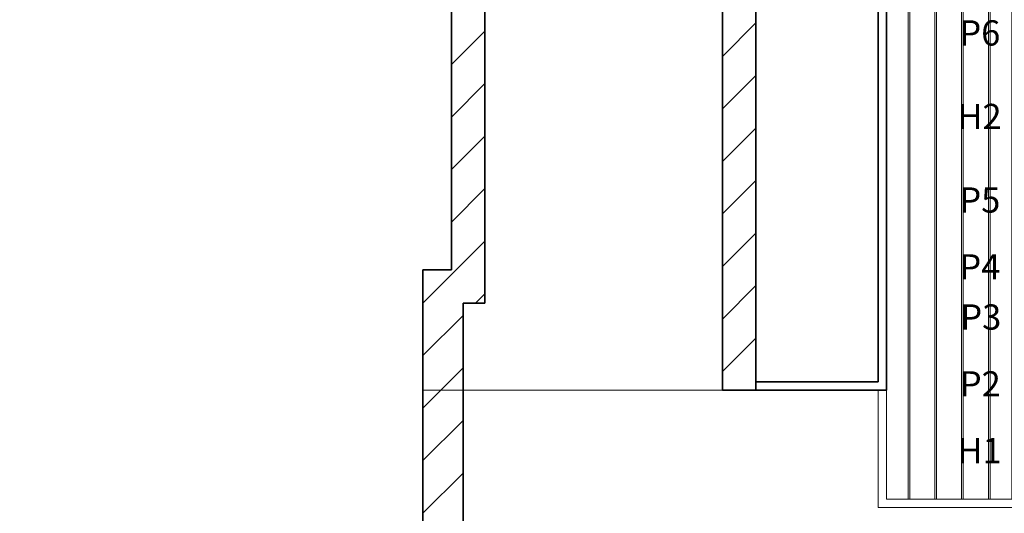
# Model space of a CAD drawing. Units: centimetres. Extents: x -3699 to 1483, y -1663 to 2102.
# Drawn here: x -1411 to -823, y 421 to 716 of the extents above; entities that cross this region are included whole.
import ezdxf

# ---------------------------------------------------------------- set-up
doc = ezdxf.new("R2010")
doc.units = ezdxf.units.CM
doc.header["$LTSCALE"] = 0.508
doc.layers.add('Hachure', color=9, linetype='Continuous', lineweight=18, true_color=0x808080)
for name, color, linetype, lineweight in [('legende', 7, 'Continuous', 5), ('Murs', 7, 'Continuous', 35), ('passerelles', 7, 'Continuous', 5)]:
    doc.layers.add(name, color=color, linetype=linetype, lineweight=lineweight)
doc.styles.add('Arial', font='arial.ttf')
pattern_1 = [(45, (-1.959, 174.757), (-15.71545, 15.71545), [])]

# ---------------------------------------------------------------- blocks, each defined once
blk = doc.blocks.new('Groupe-276-1')
at = {"layer": 'passerelles', "flags": 128}
for points in [[(-896.04, 249.78), (-896.04, 320), (-891.04, 320), (-891.04, 254.78), (-816.04, 254.78), (-816.04, 1049), (-811.04, 1049), (-811.04, 249.78)], [(-891.04, 1049), (-816.04, 1049), (-816.04, 1032.47), (-891.04, 1032.47)], [(-891.04, 1032.47), (-816.04, 1032.47), (-816.04, 1012.47), (-891.04, 1012.47)], [(-891.04, 1012.47), (-816.04, 1012.47), (-816.04, 992.47), (-891.04, 992.47)], [(-891.04, 992.47), (-816.04, 992.47), (-816.04, 972.47), (-891.04, 972.47)], [(-891.04, 972.47), (-816.04, 972.47), (-816.04, 952.47), (-891.04, 952.47)], [(-877.11, 952.47), (-862.11, 952.47), (-862.11, 254.78), (-877.11, 254.78)], [(-861.11, 952.47), (-846.11, 952.47), (-846.11, 254.78), (-861.11, 254.78)], [(-845.11, 952.47), (-830.11, 952.47), (-830.11, 254.78), (-845.11, 254.78)]]:
    blk.add_lwpolyline(points, close=True, dxfattribs=at)
for points in [[(-891.04, 952.47), (-878.11, 952.47), (-878.11, 254.78), (-891.04, 254.78)], [(-816.04, 254.78), (-829.11, 254.78), (-829.11, 952.47), (-816.04, 952.47)]]:
    blk.add_lwpolyline(points, dxfattribs=at)

msp = doc.modelspace()

# ---------------------------------------------------------------- hatches: boundary and pattern name
at = {"layer": 'Hachure', "linetype": 'Continuous', "lineweight": 18, "true_color": 0x808080}
h = msp.add_hatch(dxfattribs=at)
h.set_pattern_fill('ANSI31', color=8, style=0, pattern_type=2)
h.set_pattern_definition(pattern_1)
edge = h.paths.add_edge_path()
edge.add_line((-1133, 1243.75), (-1153, 1243.75))
edge.add_line((-1153, 1243.75), (-1153, 790.75))
edge.add_line((-1153, 790.75), (-1384.5, 790.75))
edge.add_line((-1384.5, 790.75), (-1391, 1100.75))
edge.add_line((-1391, 1100.75), (-1316, 1100.75))
edge.add_line((-1316, 1100.75), (-1316, 1244.75))
edge.add_line((-1316, 1244.75), (-1329, 1244.75))
edge.add_line((-1329, 1244.75), (-1329, 1243.75))
edge.add_line((-1329, 1243.75), (-1336, 1243.75))
edge.add_line((-1336, 1243.75), (-1336, 1120.75))
edge.add_line((-1336, 1120.75), (-1411, 1120.75))
edge.add_line((-1411, 1120.75), (-1404.5, 770.75))
edge.add_line((-1404.5, 770.75), (-1153, 770.75))
edge.add_line((-1153, 770.75), (-1153, 566.75))
edge.add_line((-1153, 566.75), (-1170, 566.75))
edge.add_line((-1170, 566.75), (-1170, 275.75))
edge.add_line((-1170, 275.75), (-918, 275.75))
edge.add_line((-918, 275.75), (-918, -275.25))
edge.add_line((-918, -275.25), (-896, -275.25))
edge.add_line((-896, -275.25), (-896, 145.75))
edge.add_line((-896, 145.75), (-880, 145.75))
edge.add_line((-880, 145.75), (-879.47, 152.23))
edge.add_arc((-799.74, 145.75), 80, 90, 175.35492, ccw=False)
edge.add_line((-799.74, 225.75), (-793.5, 225.75))
edge.add_line((-793.5, 225.75), (-741.5, 225.75))
edge.add_line((-741.5, 225.75), (-741.5, 245.75))
edge.add_line((-741.5, 245.75), (-883.3, 245.75))
edge.add_line((-883.3, 245.75), (-883.3, 275.75))
edge.add_line((-883.3, 275.75), (-741.5, 275.75))
edge.add_line((-741.5, 275.75), (-741.5, 295.75))
edge.add_line((-741.5, 295.75), (-891.5, 295.75))
edge.add_line((-891.5, 295.75), (-1146, 295.75))
edge.add_line((-1146, 295.75), (-1146, 546.75))
edge.add_line((-1146, 546.75), (-1133, 546.75))
edge.add_line((-1133, 546.75), (-1133, 1243.75))
h = msp.add_hatch(dxfattribs=at)
h.set_pattern_fill('ANSI31', color=8, style=0, pattern_type=2)
h.set_pattern_definition(pattern_1)
h.paths.add_polyline_path([(-266, 1243.75), (-281.98, 1243.75), (-281.98, 1242.76), (-288.98, 1242.75), (-288.98, 1243.75), (-491.98, 1243.75), (-491.98, 1242.75), (-498.98, 1242.75), (-498.98, 1243.75), (-991, 1243.75), (-991, 494.75), (-971, 494.75), (-971, 1223.75), (-266, 1223.75)])

# ---------------------------------------------------------------- linework, layer by layer
at = {"layer": 'Murs'}
for p, q in [((-1133, 546.75), (-1133, 1243.75)), ((-991, 494.75), (-991, 1243.75)), ((-971, 494.75), (-971, 1223.75)), ((-898, 499.75), (-898, 1223.75)), ((-893, 494.75), (-893, 1223.75)), ((-1153, 566.75), (-1153, 770.75)), ((-1170, 566.75), (-1153, 566.75)), ((-1170, 275.75), (-1170, 566.75)), ((-1146, 295.75), (-1146, 546.75)), ((-1146, 546.75), (-1133, 546.75)), ((-991, 494.75), (-971, 494.75)), ((-971, 499.75), (-898, 499.75)), ((-971, 494.75), (-893, 494.75))]:
    msp.add_line(p, q, dxfattribs=at)
at = {"layer": 'Murs', "color": 7, "linetype": 'Continuous', "lineweight": 5}
msp.add_line((-893, 494.75), (-1170, 494.75), dxfattribs=at)

# ---------------------------------------------------------------- block references
at = {"layer": 'passerelles', "color": 7}
msp.add_blockref('Groupe-276-1', (-1.96, 174.76), dxfattribs=at)

# ---------------------------------------------------------------- texts
at = {"layer": 'legende', "color": 7, "char_height": 15.103, "attachment_point": 1, "line_spacing_factor": 0.969484, "style": 'Arial'}
for s, insert in [('P6', (-849.44, 716.01)), ('H2', (-850.6, 666.01)), ('P5', (-849.43, 616.01)), ('P4', (-849.43, 576.01)), ('P3', (-848.85, 546.01)), ('P2', (-849.14, 506.01)), ('H1', (-850.6, 466.01))]:
    msp.add_mtext(s, dxfattribs=dict(at, insert=insert))

doc.saveas('drawing.dxf')
